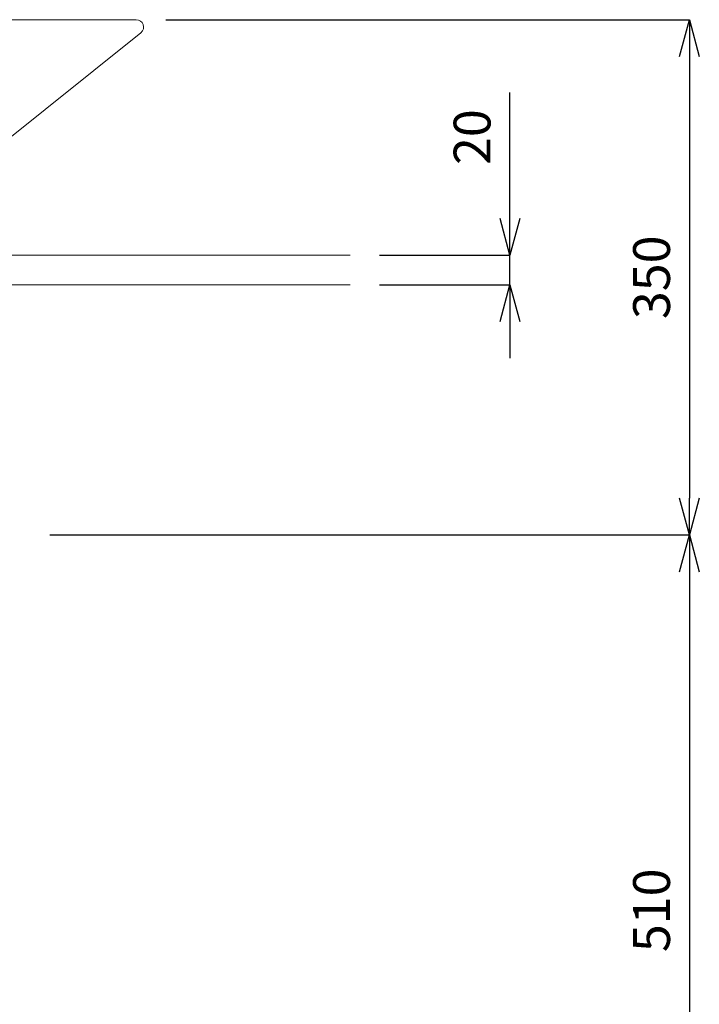
# Model space of a CAD drawing. Units: millimetres. Extents: x 2492 to 6692, y -20 to 2950.
# Drawn here: x 4086 to 4548, y 761 to 1429 of the extents above; entities that cross this region are included whole.
import ezdxf

# ---------------------------------------------------------------- set-up
doc = ezdxf.new("R2010")
doc.units = ezdxf.units.MM
doc.layers.add('C-1', color=7, linetype='Continuous')
doc.layers.add('寸法線', color=3, linetype='Continuous', lineweight=15)
doc.styles.add('japanese', font='romans.shx', dxfattribs={"bigfont": 'bigfont.shx'})
doc.dimstyles.new('KIHON', dxfattribs={"dimscale": 10, "dimtxt": 2.5, "dimasz": 2.5, "dimexe": 0, "dimexo": 2, "dimgap": 1, "dimtad": 1, "dimdec": 0, "dimdsep": 46, "dimtxsty": 'japanese', "dimblk": 'OPEN30', "dimcen": 2.5, "dimadec": 0, "dimazin": 0, "dimtfac": 1, "dimtdec": 0, "dimtmove": 0, "dimatfit": 0, "dimfxl": 1, "dimarcsym": 0})

# ---------------------------------------------------------------- blocks, each defined once
blk = doc.blocks.new('_Open30')
at = {"color": 0, "linetype": 'ByBlock', "lineweight": -2}
for p, q in [((-1, 0.268), (0, 0)), ((0, 0), (-1, -0.268)), ((0, 0), (-1, 0))]:
    blk.add_line(p, q, dxfattribs=at)
blk = doc.blocks.new('*D160')
at = {"layer": 'Defpoints', "color": 0, "transparency": 16777216}
for p in [(4165.25, 1429.45), (4086.52, 1079.45), (4540.99, 1079.45)]:
    blk.add_point(p, dxfattribs=at)
at = {"layer": '寸法線', "color": 0, "lineweight": -2, "transparency": 16777216}
for p, q in [((4185.25, 1429.45), (4540.99, 1429.45)), ((4540.99, 1404.45), (4540.99, 1104.45)), ((4106.52, 1079.45), (4540.99, 1079.45))]:
    blk.add_line(p, q, dxfattribs=at)
at = {"layer": '寸法線', "color": 0, "lineweight": -2, "transparency": 16777216, "xscale": 25, "yscale": 25, "zscale": 25}
for p, rotation in [((4540.99, 1429.45), 90), ((4540.99, 1079.45), 270)]:
    blk.add_blockref('_Open30', p, dxfattribs=dict(at, rotation=rotation))
at = {"layer": '寸法線', "color": 0, "lineweight": 5, "transparency": 16777216, "insert": (4518.49, 1254.45), "char_height": 25, "attachment_point": 5, "rotation": 90, "style": 'japanese'}
blk.add_mtext('350', dxfattribs=at)
blk = doc.blocks.new('*D161')
at = {"layer": 'Defpoints', "color": 0, "transparency": 16777216}
for p in [(4086.52, 1079.45), (4235.93, 569.45), (4540.99, 569.45)]:
    blk.add_point(p, dxfattribs=at)
at = {"layer": '寸法線', "color": 0, "lineweight": -2, "transparency": 16777216}
for p, q in [((4106.52, 1079.45), (4540.99, 1079.45)), ((4540.99, 1054.45), (4540.99, 594.45)), ((4255.93, 569.45), (4540.99, 569.45))]:
    blk.add_line(p, q, dxfattribs=at)
at = {"layer": '寸法線', "color": 0, "lineweight": -2, "transparency": 16777216, "xscale": 25, "yscale": 25, "zscale": 25}
for p, rotation in [((4540.99, 1079.45), 90), ((4540.99, 569.45), 270)]:
    blk.add_blockref('_Open30', p, dxfattribs=dict(at, rotation=rotation))
at = {"layer": '寸法線', "color": 0, "lineweight": 5, "transparency": 16777216, "insert": (4518.49, 824.45), "char_height": 25, "attachment_point": 5, "rotation": 90, "style": 'japanese'}
blk.add_mtext('510', dxfattribs=at)
blk = doc.blocks.new('*D157')
at = {"layer": 'Defpoints', "color": 0, "transparency": 16777216}
for p in [(4310.56, 1269.45), (4310.56, 1249.45), (4419.08, 1249.45)]:
    blk.add_point(p, dxfattribs=at)
at = {"layer": '寸法線', "color": 0, "lineweight": -2, "transparency": 16777216}
for p, q in [((4419.08, 1294.45), (4419.08, 1379.93)), ((4330.56, 1269.45), (4419.08, 1269.45)), ((4419.08, 1249.45), (4419.08, 1269.45)), ((4330.56, 1249.45), (4419.08, 1249.45)), ((4419.08, 1224.45), (4419.08, 1199.45))]:
    blk.add_line(p, q, dxfattribs=at)
at = {"layer": '寸法線', "color": 0, "lineweight": -2, "transparency": 16777216, "xscale": 25, "yscale": 25, "zscale": 25}
for p, rotation in [((4419.08, 1269.45), 270), ((4419.08, 1249.45), 90)]:
    blk.add_blockref('_Open30', p, dxfattribs=dict(at, rotation=rotation))
at = {"layer": '寸法線', "color": 0, "lineweight": 5, "transparency": 16777216, "insert": (4396.58, 1349.69), "char_height": 25, "attachment_point": 5, "rotation": 90, "style": 'japanese'}
blk.add_mtext('20', dxfattribs=at)

msp = doc.modelspace()

# ---------------------------------------------------------------- linework, layer by layer
at = {"lineweight": 20}
for p, q in [((3875.25, 1429.45), (4159.38, 1429.45)), ((4165.25, 1429.45), (4159.38, 1429.45)), ((3981.12, 1270.55), (4168.46, 1420.62))]:
    msp.add_line(p, q, dxfattribs=at)
msp.add_arc((4165.25, 1424.45), 5, 310.02673, 90, dxfattribs=at)
at = {"layer": 'C-1', "color": 7, "linetype": 'Continuous', "lineweight": 0}
for p, q in [((3439.94, 1269.45), (4310.56, 1269.45)), ((4310.56, 1249.45), (3439.94, 1249.45))]:
    msp.add_line(p, q, dxfattribs=at)

# ---------------------------------------------------------------- dimensions: what is measured, and where the dimension line sits
at = {"layer": '寸法線', "lineweight": 5}
for base, p1, p2, picture, middle in [((4540.99, 1079.45), (4165.25, 1429.45), (4086.52, 1079.45), '*D160', (4518.49, 1254.45)), ((4540.99, 569.45), (4086.52, 1079.45), (4235.93, 569.45), '*D161', (4518.49, 824.45))]:
    dim = msp.add_linear_dim(base=base, p1=p1, p2=p2, angle=90, dimstyle='KIHON', dxfattribs=at)
    dim.commit()
    dim.dimension.update_dxf_attribs({"geometry": picture, "text_midpoint": middle})
dim = msp.add_linear_dim(base=(4419.08, 1249.45), p1=(4310.56, 1269.45), p2=(4310.56, 1249.45), angle=90, dimstyle='KIHON', dxfattribs=at)
dim.commit()
dim.dimension.update_dxf_attribs({"geometry": '*D157', "text_midpoint": (4419.08, 1349.69), "dimtype": 160})

doc.saveas('drawing.dxf')
